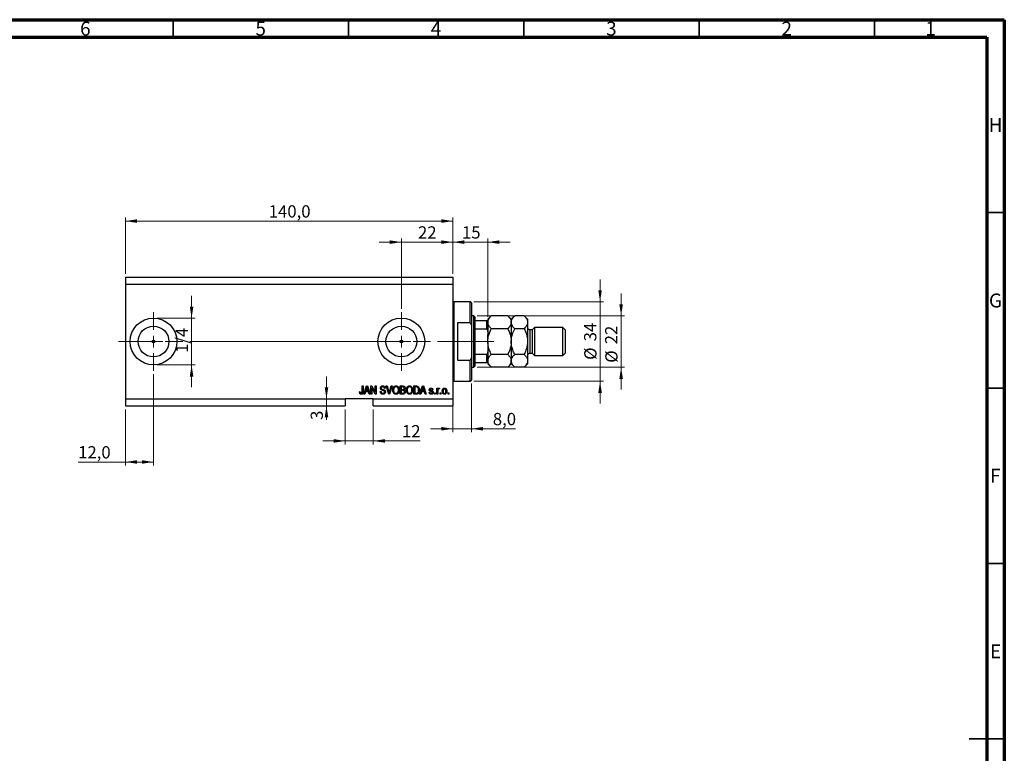
# Model space of a CAD drawing. Units: millimetres. Extents: x 15 to 601, y 5 to 415.
# Drawn here: x 308 to 589, y 206 to 415 of the extents above; entities that cross this region are included whole.
import ezdxf

# ---------------------------------------------------------------- set-up
doc = ezdxf.new("R2010")
doc.units = ezdxf.units.MM
doc.linetypes.add('CENTERX2', pattern=[20.32, 12.7, -2.54, 2.54, -2.54])
doc.styles.add('SLDTEXTSTYLE0', font='TXT', dxfattribs={"width": 0.75})
doc.dimstyles.new('SLDDIMSTYLE4', dxfattribs={"dimtxt": 3.5, "dimasz": 3.302, "dimexe": 0, "dimexo": 0.0625, "dimgap": 0.875, "dimtad": 1, "dimdec": 1, "dimlfac": 1.5, "dimrnd": 1e-09, "dimzin": 12, "dimdsep": 46, "dimtxsty": 'SLDTEXTSTYLE0', "dimsah": 1, "dimcen": 0.09, "dimadec": 0, "dimazin": 3, "dimtfac": 1, "dimtdec": 1, "dimtofl": 0, "dimtmove": 0, "dimatfit": 3, "dimfxl": 1, "dimfrac": 2, "dimtolj": 1, "dimtzin": 12, "dimarcsym": 0})
doc.dimstyles.new('SLDDIMSTYLE5', dxfattribs={"dimtxt": 3.5, "dimasz": 3.302, "dimexe": 0, "dimexo": 0.0625, "dimgap": 0.875, "dimtad": 1, "dimdec": 0, "dimlfac": 1.5, "dimrnd": 1e-09, "dimzin": 12, "dimdsep": 46, "dimtxsty": 'SLDTEXTSTYLE0', "dimsah": 1, "dimcen": 0.09, "dimadec": 0, "dimazin": 3, "dimtfac": 1, "dimtdec": 0, "dimtmove": 0, "dimatfit": 0, "dimfxl": 1, "dimfrac": 2, "dimtolj": 1, "dimtzin": 12, "dimarcsym": 0})
doc.dimstyles.new('SLDDIMSTYLE6', dxfattribs={"dimtxt": 3.5, "dimasz": 3.302, "dimexe": 0, "dimexo": 0.0625, "dimgap": 0.875, "dimtad": 1, "dimdec": 1, "dimlfac": 1.5, "dimrnd": 1e-09, "dimzin": 12, "dimdsep": 46, "dimtxsty": 'SLDTEXTSTYLE0', "dimsah": 1, "dimcen": 0.09, "dimadec": 0, "dimazin": 3, "dimtfac": 1, "dimtdec": 1, "dimtmove": 0, "dimatfit": 0, "dimfxl": 1, "dimfrac": 2, "dimtolj": 1, "dimtzin": 12, "dimarcsym": 0})

# ---------------------------------------------------------------- blocks, each defined once
blk = doc.blocks.new('_D_8')
at = {"color": 7, "linetype": 'Continuous', "lineweight": 0}
for p, q in [((346.4, 313.93), (346.4, 287.93)), ((338.4, 303.93), (338.4, 287.93)), ((338.4, 288.93), (324.9, 288.93)), ((346.4, 288.93), (338.4, 288.93))]:
    blk.add_line(p, q, dxfattribs=at)
at = {"color": 7, "linetype": 'Continuous', "lineweight": 18}
for points in [[(338.4, 288.93), (341.7, 288.43), (341.7, 289.44)], [(346.4, 288.93), (343.1, 289.44), (343.1, 288.43)]]:
    blk.add_solid(points, dxfattribs=at)
at = {"color": 7, "linetype": 'Continuous', "lineweight": 18, "insert": (324.9, 293.45), "char_height": 3.5, "attachment_point": 1, "style": 'SLDTEXTSTYLE0'}
blk.add_mtext('12,0', dxfattribs=at)
blk = doc.blocks.new('_D_9')
at = {"color": 7, "linetype": 'Continuous', "lineweight": 0}
for p, q in [((417.07, 351.6), (410.72, 351.6)), ((417.07, 332.6), (417.07, 352.6)), ((417.07, 351.6), (431.73, 351.6)), ((431.73, 342.6), (431.73, 352.6)), ((431.73, 351.6), (438.08, 351.6))]:
    blk.add_line(p, q, dxfattribs=at)
at = {"color": 7, "linetype": 'Continuous', "lineweight": 18}
for points in [[(417.07, 351.6), (413.76, 352.11), (413.76, 351.09)], [(431.73, 351.6), (435.04, 351.09), (435.04, 352.11)]]:
    blk.add_solid(points, dxfattribs=at)
at = {"color": 7, "linetype": 'Continuous', "lineweight": 18, "insert": (421.81, 356.11), "char_height": 3.5, "attachment_point": 1, "style": 'SLDTEXTSTYLE0'}
blk.add_mtext('22', dxfattribs=at)
blk = doc.blocks.new('_D_10')
at = {"color": 7, "linetype": 'Continuous', "lineweight": 0}
for p, q in [((401.07, 303.93), (401.07, 293.93)), ((409.07, 303.93), (409.07, 293.93)), ((401.07, 294.93), (394.72, 294.93)), ((401.07, 294.93), (409.07, 294.93)), ((409.07, 294.93), (422.42, 294.93))]:
    blk.add_line(p, q, dxfattribs=at)
at = {"color": 7, "linetype": 'Continuous', "lineweight": 18}
for points in [[(401.07, 294.93), (397.76, 295.44), (397.76, 294.43)], [(409.07, 294.93), (412.37, 294.43), (412.37, 295.44)]]:
    blk.add_solid(points, dxfattribs=at)
at = {"color": 7, "linetype": 'Continuous', "lineweight": 18, "insert": (417.25, 299.45), "char_height": 3.5, "attachment_point": 1, "style": 'SLDTEXTSTYLE0'}
blk.add_mtext('12', dxfattribs=at)
blk = doc.blocks.new('_D_11')
at = {"color": 7, "linetype": 'Continuous', "lineweight": 0}
for p, q in [((395.72, 306.93), (395.72, 313.28)), ((395.72, 306.93), (395.72, 304.93)), ((400.07, 304.93), (394.72, 304.93)), ((395.72, 304.93), (395.72, 300.92))]:
    blk.add_line(p, q, dxfattribs=at)
at = {"color": 7, "linetype": 'Continuous', "lineweight": 18}
for points in [[(395.72, 306.93), (396.23, 310.24), (395.21, 310.24)], [(395.72, 304.93), (395.21, 301.63), (396.23, 301.63)]]:
    blk.add_solid(points, dxfattribs=at)
at = {"color": 7, "linetype": 'Continuous', "lineweight": 18, "insert": (391.21, 300.92), "char_height": 3.5, "attachment_point": 1, "rotation": 90, "style": 'SLDTEXTSTYLE0'}
blk.add_mtext('3', dxfattribs=at)
blk = doc.blocks.new('_D_12')
at = {"color": 7, "linetype": 'Continuous', "lineweight": 0}
for p, q in [((357.25, 329.93), (357.25, 336.28)), ((347.4, 329.93), (358.25, 329.93)), ((357.25, 329.93), (357.25, 316.6)), ((347.4, 316.6), (358.25, 316.6)), ((357.25, 316.6), (357.25, 310.25))]:
    blk.add_line(p, q, dxfattribs=at)
at = {"color": 7, "linetype": 'Continuous', "lineweight": 18}
for points in [[(357.25, 329.93), (357.76, 333.24), (356.74, 333.24)], [(357.25, 316.6), (356.74, 313.3), (357.76, 313.3)]]:
    blk.add_solid(points, dxfattribs=at)
at = {"color": 7, "linetype": 'Continuous', "lineweight": 18, "insert": (352.74, 320.02), "char_height": 3.5, "attachment_point": 1, "rotation": 90, "style": 'SLDTEXTSTYLE0'}
blk.add_mtext('1/4', dxfattribs=at)
blk = doc.blocks.new('_D_13')
at = {"color": 7, "linetype": 'Continuous', "lineweight": 0}
for p, q in [((437.07, 311.27), (437.07, 297.41)), ((431.73, 308.27), (431.73, 297.41)), ((431.73, 298.41), (425.38, 298.41)), ((431.73, 298.41), (437.07, 298.41)), ((437.07, 298.41), (449.61, 298.41))]:
    blk.add_line(p, q, dxfattribs=at)
at = {"color": 7, "linetype": 'Continuous', "lineweight": 18}
for points in [[(431.73, 298.41), (428.43, 298.92), (428.43, 297.9)], [(437.07, 298.41), (440.37, 297.9), (440.37, 298.92)]]:
    blk.add_solid(points, dxfattribs=at)
at = {"color": 7, "linetype": 'Continuous', "lineweight": 18, "insert": (443.15, 302.92), "char_height": 3.5, "attachment_point": 1, "style": 'SLDTEXTSTYLE0'}
blk.add_mtext('8,0', dxfattribs=at)
blk = doc.blocks.new('_D_14')
at = {"color": 7, "linetype": 'Continuous', "lineweight": 0}
for p, q in [((431.73, 351.6), (425.38, 351.6)), ((431.73, 342.6), (431.73, 352.6)), ((431.73, 351.6), (441.73, 351.6)), ((441.73, 330.27), (441.73, 352.6)), ((441.73, 351.6), (448.08, 351.6))]:
    blk.add_line(p, q, dxfattribs=at)
at = {"color": 7, "linetype": 'Continuous', "lineweight": 18}
for points in [[(431.73, 351.6), (428.43, 352.11), (428.43, 351.09)], [(441.73, 351.6), (445.04, 351.09), (445.04, 352.11)]]:
    blk.add_solid(points, dxfattribs=at)
at = {"color": 7, "linetype": 'Continuous', "lineweight": 18, "insert": (434.35, 356.11), "char_height": 3.5, "attachment_point": 1, "style": 'SLDTEXTSTYLE0'}
blk.add_mtext('15', dxfattribs=at)
blk = doc.blocks.new('_D_15')
at = {"color": 7, "linetype": 'Continuous', "lineweight": 0}
for p, q in [((473.73, 334.6), (473.73, 340.95)), ((437.73, 334.6), (474.73, 334.6)), ((473.73, 311.93), (473.73, 334.6)), ((437.73, 311.93), (474.73, 311.93)), ((473.73, 311.93), (473.73, 305.58))]:
    blk.add_line(p, q, dxfattribs=at)
at = {"color": 7, "linetype": 'Continuous', "lineweight": 18}
for points in [[(473.73, 334.6), (474.24, 337.9), (473.23, 337.9)], [(473.73, 311.93), (473.23, 308.63), (474.24, 308.63)]]:
    blk.add_solid(points, dxfattribs=at)
at = {"color": 7, "linetype": 'Continuous', "lineweight": 18, "char_height": 3.5, "attachment_point": 1, "rotation": 90, "style": 'SLDTEXTSTYLE0'}
for s, insert in [('34', (469.17, 323.32)), ('%%c', (469.22, 318.04))]:
    blk.add_mtext(s, dxfattribs=dict(at, insert=insert))
blk = doc.blocks.new('_D_16')
at = {"color": 7, "linetype": 'Continuous', "lineweight": 0}
for p, q in [((479.73, 330.6), (479.73, 336.95)), ((438.73, 330.6), (480.73, 330.6)), ((479.73, 330.6), (479.73, 315.93)), ((438.73, 315.93), (480.73, 315.93)), ((479.73, 315.93), (479.73, 309.58))]:
    blk.add_line(p, q, dxfattribs=at)
at = {"color": 7, "linetype": 'Continuous', "lineweight": 18}
for points in [[(479.73, 330.6), (480.24, 333.9), (479.23, 333.9)], [(479.73, 315.93), (479.23, 312.63), (480.24, 312.63)]]:
    blk.add_solid(points, dxfattribs=at)
at = {"color": 7, "linetype": 'Continuous', "lineweight": 18, "char_height": 3.5, "attachment_point": 1, "rotation": 90, "style": 'SLDTEXTSTYLE0'}
for s, insert in [('22', (475.17, 322.48)), ('%%c', (475.22, 317.21))]:
    blk.add_mtext(s, dxfattribs=dict(at, insert=insert))
blk = doc.blocks.new('_D_17')
at = {"color": 7, "linetype": 'Continuous', "lineweight": 0}
for p, q in [((338.4, 342.6), (338.4, 358.6)), ((338.4, 357.6), (431.73, 357.6)), ((431.73, 342.6), (431.73, 358.6))]:
    blk.add_line(p, q, dxfattribs=at)
at = {"color": 7, "linetype": 'Continuous', "lineweight": 18}
for points in [[(338.4, 357.6), (341.7, 357.09), (341.7, 358.11)], [(431.73, 357.6), (428.43, 358.11), (428.43, 357.09)]]:
    blk.add_solid(points, dxfattribs=at)
at = {"color": 7, "linetype": 'Continuous', "lineweight": 18, "insert": (379.25, 362.11), "char_height": 3.5, "attachment_point": 1, "style": 'SLDTEXTSTYLE0'}
blk.add_mtext('140,0', dxfattribs=at)
blk = doc.blocks.new('SW_CENTERMARKSYMBOL_5')
at = {"color": 0, "linetype": 'Continuous', "lineweight": 18}
for p, q in [((0, 3.33), (0, 8.33)), ((-3.33, 0), (-8.33, 0)), ((0, 0), (-1.67, 0)), ((0, 0), (0, 1.67)), ((0, 0), (0, -1.67)), ((0, 0), (1.67, 0)), ((3.33, 0), (8.33, 0)), ((0, -3.33), (0, -8.33))]:
    blk.add_line(p, q, dxfattribs=at)
blk = doc.blocks.new('SW_CENTERMARKSYMBOL_6')
at = {"color": 0, "linetype": 'Continuous', "lineweight": 18}
for p, q in [((0, 3.33), (0, 8.33)), ((-3.33, 0), (-8.33, 0)), ((0, 0), (-1.67, 0)), ((0, 0), (0, 1.67)), ((0, 0), (0, -1.67)), ((0, 0), (1.67, 0)), ((3.33, 0), (8.33, 0)), ((0, -3.33), (0, -8.33))]:
    blk.add_line(p, q, dxfattribs=at)

msp = doc.modelspace()

# ---------------------------------------------------------------- linework, layer by layer
at = {"color": 7, "linetype": 'Continuous', "lineweight": 70}
for p, q in [((15, 415), (589, 415)), ((589, 415), (589, 5)), ((20, 410), (584, 410)), ((584, 410), (584, 10))]:
    msp.add_line(p, q, dxfattribs=at)
at = {"color": 7, "linetype": 'Continuous', "lineweight": 35}
for p, q in [((352, 410), (352, 415)), ((402, 410), (402, 415)), ((452, 410), (452, 415)), ((502, 410), (502, 415)), ((552, 410), (552, 415)), ((584, 360), (589, 360)), ((584, 310), (589, 310)), ((584, 260), (589, 260)), ((589, 210), (579, 210)), ((584, 210), (589, 210))]:
    msp.add_line(p, q, dxfattribs=at)
at = {"color": 7, "linetype": 'Continuous', "lineweight": 25}
for p, q in [((338.4, 341.6), (431.7333, 341.6)), ((338.4, 341.6), (338.4, 339.6)), ((431.7333, 341.6), (431.7333, 339.6)), ((338.4, 339.6), (338.4, 306.9333)), ((338.4, 339.6), (431.7333, 339.6)), ((431.7333, 339.6), (431.7333, 306.9333)), ((436.7333, 334.6), (432.0667, 334.6)), ((437.0667, 334.2667), (436.7333, 334.6)), ((436.7333, 328.6), (436.7333, 334.6)), ((437.0667, 334.2667), (437.0667, 327.8492)), ((433.0667, 328.6), (433.0667, 317.9333)), ((436.7333, 328.6), (433.0667, 328.6)), ((436.7333, 328.6), (437.0667, 327.8492)), ((437.7333, 330.6), (437.0667, 330.6)), ((438.0667, 330.2667), (437.7333, 330.6)), ((437.7333, 315.9333), (437.7333, 330.6)), ((438.0667, 330.2667), (438.0667, 329.2667)), ((438.0667, 329.2667), (438.0667, 326.8722)), ((438.0667, 329.2667), (441.4, 329.2667)), ((441.4, 326.8722), (441.4, 329.2667)), ((442.7131, 330.5798), (441.7333, 329.6)), ((441.7333, 329.6), (441.7333, 329.2667)), ((441.7333, 329.2667), (441.7333, 326.1726)), ((447.4202, 330.5798), (442.7131, 330.5798)), ((448.4, 329.6), (447.4202, 330.5798)), ((449.3798, 330.5798), (448.4, 329.6)), ((448.4, 329.6), (448.4, 328.7515)), ((448.4, 328.7515), (448.4, 323.2667)), ((452.0869, 330.5798), (449.3798, 330.5798)), ((453.0667, 329.6), (452.0869, 330.5798)), ((453.0667, 329.6), (453.0667, 328.7515)), ((453.0667, 328.7515), (453.0667, 323.2667)), ((437.0667, 327.8492), (437.0667, 318.6841)), ((438.0667, 326.8722), (438.0667, 319.6611)), ((438.0667, 326.8722), (441.4, 326.8722)), ((441.7333, 326.1726), (441.7333, 325.2943)), ((447.4202, 326.9232), (442.7131, 326.9232)), ((452.0869, 326.9232), (449.3798, 326.9232)), ((454.4, 326.6), (453.7333, 326.6)), ((455.0667, 327.2667), (454.4, 326.6)), ((454.4, 326.6), (454.4, 319.9333)), ((463.0667, 327.2667), (455.0667, 327.2667)), ((455.0667, 327.2667), (455.0667, 319.2667)), ((463.7333, 326.6), (463.0667, 327.2667)), ((463.0667, 319.2667), (463.0667, 327.2667)), ((463.7333, 326.6), (463.7333, 319.9333)), ((441.7333, 323.2667), (441.7333, 325.2943)), ((441.7333, 323.2667), (441.7333, 321.2391)), ((448.4, 323.2667), (448.4, 317.7818)), ((453.0667, 323.2667), (453.0667, 317.7818)), ((441.7333, 321.2391), (441.7333, 320.3607)), ((441.7333, 320.3607), (441.7333, 317.2667)), ((433.0667, 317.9333), (436.7333, 317.9333)), ((437.0667, 318.6841), (436.7333, 317.9333)), ((436.7333, 311.9333), (436.7333, 317.9333)), ((437.0667, 318.6841), (437.0667, 312.2667)), ((438.0667, 319.6611), (438.0667, 317.2667)), ((438.0667, 319.6611), (441.4, 319.6611)), ((438.0667, 317.2667), (438.0667, 316.2667)), ((438.0667, 317.2667), (441.4, 317.2667)), ((441.4, 317.2667), (441.4, 319.6611)), ((441.7333, 317.2667), (441.7333, 316.9333)), ((447.4202, 319.6101), (442.7131, 319.6101)), ((448.4, 317.7818), (448.4, 316.9333)), ((452.0869, 319.6101), (449.3798, 319.6101)), ((453.0667, 317.7818), (453.0667, 316.9333)), ((453.7333, 319.9333), (454.4, 319.9333)), ((454.4, 319.9333), (455.0667, 319.2667)), ((455.0667, 319.2667), (463.0667, 319.2667)), ((463.0667, 319.2667), (463.7333, 319.9333)), ((437.0667, 315.9333), (437.7333, 315.9333)), ((437.7333, 315.9333), (438.0667, 316.2667)), ((441.7333, 316.9333), (442.7131, 315.9536)), ((447.4202, 315.9536), (442.7131, 315.9536)), ((447.4202, 315.9536), (448.4, 316.9333)), ((448.4, 316.9333), (449.3798, 315.9536)), ((452.0869, 315.9536), (449.3798, 315.9536)), ((452.0869, 315.9536), (453.0667, 316.9333)), ((432.0667, 311.9333), (436.7333, 311.9333)), ((436.7333, 311.9333), (437.0667, 312.2667)), ((405.1273, 308.9636), (405.3697, 308.9939)), ((405.9152, 310.6), (406.1576, 310.6)), ((405.9152, 308.9977), (405.9152, 310.6)), ((406.1576, 310.6), (406.1576, 309.0162)), ((406.4, 308.2667), (407.1453, 310.6)), ((406.856, 308.9636), (406.6524, 308.2667)), ((407.6713, 308.9636), (406.856, 308.9636)), ((407.1552, 309.9153), (406.9355, 309.2364)), ((406.9355, 309.2364), (407.5913, 309.2364)), ((407.1453, 310.6), (407.3815, 310.6)), ((407.3815, 310.6), (408.1273, 308.2667)), ((407.5913, 309.2364), (407.3962, 309.8775)), ((407.8754, 308.2667), (407.6713, 308.9636)), ((408.4, 310.6), (408.658, 310.6)), ((408.4, 308.2667), (408.4, 310.6)), ((409.6254, 308.2667), (408.6424, 310.1241)), ((408.6424, 310.1241), (408.6424, 308.2667)), ((408.658, 310.6), (409.6424, 308.7402)), ((409.6424, 310.6), (409.8848, 310.6)), ((409.6424, 308.7402), (409.6424, 310.6)), ((409.8848, 310.6), (409.8848, 308.2667)), ((411.0364, 309.0242), (411.2788, 309.0545)), ((412.4909, 309.9333), (412.2485, 309.903)), ((412.7565, 310.6), (413.0061, 310.6)), ((413.4545, 308.2667), (412.7565, 310.6)), ((413.0061, 310.6), (413.4729, 308.9073)), ((413.6689, 308.9073), (414.1879, 310.6)), ((414.4398, 310.6), (413.7049, 308.2667)), ((414.1879, 310.6), (414.4398, 310.6)), ((416.7636, 310.6), (417.4871, 310.6)), ((416.7636, 308.2667), (416.7636, 310.6)), ((417.4028, 310.3273), (417.0061, 310.3273)), ((417.0061, 310.3273), (417.0061, 309.6303)), ((417.0061, 309.6303), (417.4341, 309.6303)), ((417.0061, 309.3576), (417.0061, 308.5394)), ((417.453, 309.3576), (417.0061, 309.3576)), ((420.6424, 310.6), (421.3001, 310.6)), ((420.6424, 308.2667), (420.6424, 310.6)), ((420.8848, 310.3273), (420.8848, 308.5394)), ((421.2944, 310.3273), (420.8848, 310.3273)), ((422.3697, 308.2667), (423.115, 310.6)), ((422.8257, 308.9636), (422.6221, 308.2667)), ((423.641, 308.9636), (422.8257, 308.9636)), ((423.1249, 309.9153), (422.9052, 309.2364)), ((422.9052, 309.2364), (423.561, 309.2364)), ((423.115, 310.6), (423.3512, 310.6)), ((423.3512, 310.6), (424.097, 308.2667)), ((423.561, 309.2364), (423.3659, 309.8775)), ((423.8451, 308.2667), (423.641, 308.9636)), ((426.097, 309.5091), (425.8545, 309.4788)), ((427.1879, 309.9636), (427.4303, 309.9636)), ((427.1879, 308.2667), (427.1879, 309.9636)), ((427.4303, 309.9636), (427.4303, 309.6928)), ((427.4303, 309.1464), (427.4303, 308.2667)), ((427.9455, 309.903), (427.8545, 309.6606)), ((338.4, 306.9333), (401.0667, 306.9333)), ((338.4, 306.9333), (338.4, 304.9333)), ((409.0667, 306.9333), (401.0667, 306.9333)), ((401.0667, 306.9333), (401.0667, 304.9333)), ((406.6524, 308.2667), (406.4, 308.2667)), ((408.1273, 308.2667), (407.8754, 308.2667)), ((408.6424, 308.2667), (408.4, 308.2667)), ((409.0667, 306.9333), (431.7333, 306.9333)), ((409.0667, 304.9333), (409.0667, 306.9333)), ((409.8848, 308.2667), (409.6254, 308.2667)), ((413.7049, 308.2667), (413.4545, 308.2667)), ((417.4819, 308.2667), (416.7636, 308.2667)), ((417.0061, 308.5394), (417.4871, 308.5394)), ((421.3304, 308.2667), (420.6424, 308.2667)), ((420.8848, 308.5394), (421.301, 308.5394)), ((422.6221, 308.2667), (422.3697, 308.2667)), ((424.097, 308.2667), (423.8451, 308.2667)), ((424.9758, 308.7818), (425.2182, 308.8121)), ((426.4909, 308.6), (426.7333, 308.6)), ((426.4909, 308.2667), (426.4909, 308.6)), ((426.7333, 308.2667), (426.4909, 308.2667)), ((426.7333, 308.6), (426.7333, 308.2667)), ((427.4303, 308.2667), (427.1879, 308.2667)), ((428.1273, 308.6), (428.3697, 308.6)), ((428.1273, 308.2667), (428.1273, 308.6)), ((428.3697, 308.2667), (428.1273, 308.2667)), ((428.3697, 308.6), (428.3697, 308.2667)), ((430.3697, 308.6), (430.6121, 308.6)), ((430.3697, 308.2667), (430.3697, 308.6)), ((430.6121, 308.2667), (430.3697, 308.2667)), ((430.6121, 308.6), (430.6121, 308.2667)), ((431.7333, 306.9333), (431.7333, 304.9333)), ((338.4, 304.9333), (401.0667, 304.9333)), ((409.0667, 304.9333), (431.7333, 304.9333))]:
    msp.add_line(p, q, dxfattribs=at)
at = {"color": 8, "linetype": 'Continuous', "lineweight": 25}
for p, q in [((432.0667, 334.6), (432.0667, 323.2667)), ((453.7333, 326.6), (453.7333, 319.9333)), ((432.0667, 323.2667), (432.0667, 311.9333))]:
    msp.add_line(p, q, dxfattribs=at)
at = {"color": 7, "linetype": 'CENTERX2', "lineweight": 18}
for p, q in [((336.4, 323.2667), (418.4, 323.2667)), ((366.4, 323.2667), (439.7333, 323.2667)), ((381.0138, 323.2667), (381.0138, 323.2922)), ((436.0667, 323.2667), (443.4, 323.2667))]:
    msp.add_line(p, q, dxfattribs=at)
at = {"color": 7, "linetype": 'Continuous', "lineweight": 18}
msp.add_line((381.0138, 323.2667), (373.1195, 323.2667), dxfattribs=at)
at = {"color": 7, "linetype": 'Continuous', "lineweight": 25}
for centre, radius in [((346.4, 323.2667), 6.6667), ((417.0667, 323.2667), 6.6667), ((346.4, 323.2667), 4.3867), ((417.0667, 323.2667), 4.3867), ((346.4, 323.2667), 0.4167), ((417.0667, 323.2667), 0.4167)]:
    msp.add_circle(centre, radius, dxfattribs=at)
for centre, radius, start, end in [((432.0667, 334.9333), 0.3333, 180, 270), ((453.7333, 327.2667), 0.6667, 180, 270), ((453.7333, 319.2667), 0.6667, 90, 180), ((432.0667, 311.6), 0.3333, 90, 180)]:
    msp.add_arc(centre, radius, start, end, dxfattribs=at)
for points, knots in [([(441.4, 329.2667), (441.4205, 329.2667), (441.4659, 329.2667), (441.5383, 329.2667), (441.6228, 329.2667), (441.715, 329.2667), (441.7261, 329.2667), (441.7333, 329.2667)], [0, 0, 0, 0, 0.07318488, 0.16205051, 0.29596737, 0.53650763, 1, 1, 1, 1]), ([(441.7333, 328.7515), (441.7473, 328.9105), (441.7755, 329.2318), (441.9939, 329.6994), (442.3057, 330.1515), (442.5769, 330.4366), (442.7131, 330.5798)], [0, 0, 0, 0, 0.24957627, 0.50436073, 0.75104521, 1, 1, 1, 1]), ([(442.7131, 326.9232), (442.5947, 327.047), (442.3571, 327.2953), (442.0679, 327.6867), (441.851, 328.0959), (441.7463, 328.4549), (441.7367, 328.6749), (441.7333, 328.7515)], [0, 0, 0, 0, 0.21551689, 0.43222603, 0.65445729, 0.87968778, 1, 1, 1, 1]), ([(447.4202, 330.5798), (447.6506, 330.3293), (447.9995, 329.95), (448.2815, 329.4068), (448.3871, 329.0481), (448.3967, 328.8281), (448.4, 328.7515)], [0, 0, 0, 0, 0.43204342, 0.65434615, 0.87964908, 1, 1, 1, 1]), ([(448.4, 328.7515), (448.386, 328.5925), (448.3578, 328.2712), (448.1395, 327.8036), (447.8277, 327.3514), (447.5565, 327.0664), (447.4202, 326.9232)], [0, 0, 0, 0, 0.24957627, 0.50436073, 0.75104521, 1, 1, 1, 1]), ([(448.4, 328.7515), (448.414, 328.9105), (448.4422, 329.2318), (448.6605, 329.6994), (448.9723, 330.1515), (449.2435, 330.4366), (449.3798, 330.5798)], [0, 0, 0, 0, 0.24957627, 0.50436073, 0.75104521, 1, 1, 1, 1]), ([(449.3798, 326.9232), (449.1494, 327.1737), (448.8005, 327.553), (448.5185, 328.0961), (448.4129, 328.4549), (448.4033, 328.6749), (448.4, 328.7515)], [0, 0, 0, 0, 0.43204342, 0.65434615, 0.87964908, 1, 1, 1, 1]), ([(452.0869, 330.5798), (452.3173, 330.3293), (452.6662, 329.95), (452.9482, 329.4068), (453.0538, 329.0481), (453.0633, 328.8281), (453.0667, 328.7515)], [0, 0, 0, 0, 0.43204342, 0.65434615, 0.87964908, 1, 1, 1, 1]), ([(453.0667, 328.7515), (453.0527, 328.5925), (453.0245, 328.2712), (452.8061, 327.8036), (452.4943, 327.3514), (452.2231, 327.0664), (452.0869, 326.9232)], [0, 0, 0, 0, 0.249576271, 0.504360727, 0.751045211, 1, 1, 1, 1]), ([(441.7333, 326.1726), (441.7236, 326.3333), (441.7116, 326.5322), (441.6048, 326.7417), (441.5407, 326.8175), (441.4688, 326.8639), (441.4229, 326.8695), (441.4, 326.8722)], [0, 0, 0, 0, 0.56622942, 0.70078559, 0.83617122, 0.91836459, 1, 1, 1, 1]), ([(441.7333, 323.2667), (441.7433, 323.5357), (441.7634, 324.0777), (441.9396, 324.9683), (442.2436, 325.9283), (442.5559, 326.5901), (442.7131, 326.9232)], [0, 0, 0, 0, 0.21117775, 0.42558265, 0.71084675, 1, 1, 1, 1]), ([(447.4202, 326.9232), (447.4511, 326.8607), (447.6718, 326.4139), (448.0311, 325.5492), (448.3471, 324.379), (448.3839, 323.6042), (448.4, 323.2667)], [0, 0, 0, 0, 0.054791796, 0.391635931, 0.734960119, 1, 1, 1, 1]), ([(448.4, 323.2667), (448.4162, 323.6044), (448.4491, 324.2876), (448.7486, 325.5326), (449.1357, 326.3855), (449.3798, 326.9232)], [0, 0, 0, 0, 0.26530367, 0.53679531, 1, 1, 1, 1]), ([(452.0869, 326.9232), (452.1927, 326.703), (452.4806, 326.1036), (452.8482, 325.0689), (453.0466, 324.0521), (453.0621, 323.4441), (453.0667, 323.2667)], [0, 0, 0, 0, 0.19194648, 0.52234186, 0.86059282, 1, 1, 1, 1]), ([(442.7131, 319.6101), (442.6822, 319.6726), (442.4615, 320.1194), (442.1023, 320.9841), (441.7863, 322.1543), (441.7494, 322.9291), (441.7333, 323.2667)], [0, 0, 0, 0, 0.0547918, 0.39163593, 0.73496012, 1, 1, 1, 1]), ([(448.4, 323.2667), (448.39, 322.9977), (448.3699, 322.4556), (448.1938, 321.5651), (447.8898, 320.6051), (447.5774, 319.9433), (447.4202, 319.6101)], [0, 0, 0, 0, 0.21117775, 0.42558265, 0.71084675, 1, 1, 1, 1]), ([(449.3798, 319.6101), (449.274, 319.8304), (448.9861, 320.4297), (448.6185, 321.4645), (448.4201, 322.4813), (448.4045, 323.0892), (448.4, 323.2667)], [0, 0, 0, 0, 0.19194648, 0.52234186, 0.86059282, 1, 1, 1, 1]), ([(453.0667, 323.2667), (453.0504, 322.929), (453.0176, 322.2457), (452.7181, 321.0007), (452.331, 320.1478), (452.0869, 319.6101)], [0, 0, 0, 0, 0.265303671, 0.53679531, 1, 1, 1, 1]), ([(441.4, 319.6611), (441.4205, 319.6633), (441.4659, 319.6683), (441.5383, 319.7132), (441.6228, 319.8128), (441.715, 320.0329), (441.7261, 320.2306), (441.7333, 320.3607)], [0, 0, 0, 0, 0.07318488, 0.16205051, 0.29596737, 0.53650763, 1, 1, 1, 1]), ([(441.7333, 317.2667), (441.7236, 317.2667), (441.7116, 317.2667), (441.6048, 317.2667), (441.5407, 317.2667), (441.4688, 317.2667), (441.4229, 317.2667), (441.4, 317.2667)], [0, 0, 0, 0, 0.56622942, 0.70078559, 0.83617122, 0.91836459, 1, 1, 1, 1]), ([(441.7333, 317.7818), (441.7473, 317.9408), (441.7755, 318.2621), (441.9939, 318.7297), (442.3057, 319.1819), (442.5769, 319.4669), (442.7131, 319.6101)], [0, 0, 0, 0, 0.24957627, 0.50436073, 0.75104521, 1, 1, 1, 1]), ([(442.7131, 315.9536), (442.4828, 316.204), (442.1332, 316.5842), (441.851, 317.1275), (441.7602, 317.4482), (441.7358, 317.6669), (441.7341, 317.7435), (441.7333, 317.7818)], [0, 0, 0, 0, 0.43204024, 0.6559111, 0.87963034, 0.93977604, 1, 1, 1, 1]), ([(447.4202, 319.6101), (447.6506, 319.3597), (447.9995, 318.9804), (448.2815, 318.4372), (448.3871, 318.0784), (448.3967, 317.8584), (448.4, 317.7818)], [0, 0, 0, 0, 0.43204342, 0.65434615, 0.87964908, 1, 1, 1, 1]), ([(448.4, 317.7818), (448.386, 317.6229), (448.3578, 317.3016), (448.1395, 316.834), (447.8277, 316.3818), (447.5565, 316.0967), (447.4202, 315.9536)], [0, 0, 0, 0, 0.24957627, 0.50436073, 0.75104521, 1, 1, 1, 1]), ([(448.4, 317.7818), (448.414, 317.9408), (448.4422, 318.2621), (448.6605, 318.7297), (448.9723, 319.1819), (449.2435, 319.4669), (449.3798, 319.6101)], [0, 0, 0, 0, 0.24957627, 0.50436073, 0.75104521, 1, 1, 1, 1]), ([(449.3798, 315.9536), (449.1494, 316.204), (448.8005, 316.5833), (448.5185, 317.1265), (448.4129, 317.4853), (448.4033, 317.7052), (448.4, 317.7818)], [0, 0, 0, 0, 0.43204342, 0.65434615, 0.87964908, 1, 1, 1, 1]), ([(452.0869, 319.6101), (452.3173, 319.3597), (452.6662, 318.9804), (452.9482, 318.4372), (453.0538, 318.0784), (453.0633, 317.8584), (453.0667, 317.7818)], [0, 0, 0, 0, 0.43204342, 0.65434615, 0.87964908, 1, 1, 1, 1]), ([(453.0667, 317.7818), (453.0527, 317.6229), (453.0245, 317.3016), (452.8061, 316.834), (452.4943, 316.3818), (452.2231, 316.0967), (452.0869, 315.9536)], [0, 0, 0, 0, 0.24957627, 0.50436073, 0.75104521, 1, 1, 1, 1]), ([(405.266, 308.4011), (405.2177, 308.5007), (405.1312, 308.679), (405.1285, 308.8764), (405.1273, 308.9636)], [0, 0, 0, 0, 0.558133089, 1, 1, 1, 1]), ([(405.3697, 308.9939), (405.3747, 308.8894), (405.381, 308.7586), (405.4418, 308.6139), (405.494, 308.5548), (405.5635, 308.5155), (405.6155, 308.5112), (405.6415, 308.5091)], [0, 0, 0, 0, 0.500163345, 0.625330034, 0.750329789, 0.875079826, 1, 1, 1, 1]), ([(406.1576, 309.0162), (406.155, 308.927), (406.1499, 308.749), (406.0986, 308.5266), (405.9986, 308.3769), (405.8568, 308.2619), (405.7209, 308.2466), (405.6306, 308.2364)], [0, 0, 0, 0, 0.25097441, 0.50118852, 0.6264118, 0.75156548, 1, 1, 1, 1]), ([(405.8834, 308.6852), (405.8947, 308.743), (405.9147, 308.8463), (405.915, 308.9514), (405.9152, 308.9977)], [0, 0, 0, 0, 0.55967148, 1, 1, 1, 1]), ([(407.2636, 310.3571), (407.2475, 310.2736), (407.2186, 310.1246), (407.1746, 309.9793), (407.1552, 309.9153)], [0, 0, 0, 0, 0.559989447, 1, 1, 1, 1]), ([(407.3962, 309.8775), (407.3693, 309.9664), (407.3214, 310.1253), (407.2813, 310.2863), (407.2636, 310.3571)], [0, 0, 0, 0, 0.560012154, 1, 1, 1, 1]), ([(411.8167, 308.2364), (411.6993, 308.2464), (411.465, 308.2664), (411.1965, 308.477), (411.0594, 308.7495), (411.044, 308.9326), (411.0364, 309.0242)], [0, 0, 0, 0, 0.28006277, 0.55892679, 0.77917552, 1, 1, 1, 1]), ([(411.097, 309.9911), (411.107, 310.0896), (411.1272, 310.2863), (411.3123, 310.5051), (411.5427, 310.6166), (411.6969, 310.6257), (411.7741, 310.6303)], [0, 0, 0, 0, 0.27969664, 0.558853605, 0.779130196, 1, 1, 1, 1]), ([(411.7262, 309.35), (411.6378, 309.3749), (411.4616, 309.4245), (411.2406, 309.5652), (411.1147, 309.7742), (411.1029, 309.9188), (411.097, 309.9911)], [0, 0, 0, 0, 0.28114224, 0.56005608, 0.77986186, 1, 1, 1, 1]), ([(411.2788, 309.0545), (411.2894, 308.9729), (411.3105, 308.8103), (411.4556, 308.6228), (411.6452, 308.5241), (411.7734, 308.5141), (411.8375, 308.5091)], [0, 0, 0, 0, 0.28074313, 0.55914293, 0.77940956, 1, 1, 1, 1]), ([(411.7821, 310.3576), (411.7209, 310.3544), (411.5988, 310.348), (411.444, 310.2638), (411.3525, 310.1297), (411.3438, 310.0336), (411.3394, 309.9854)], [0, 0, 0, 0, 0.280928814, 0.559976625, 0.779752418, 1, 1, 1, 1]), ([(411.3394, 309.9854), (411.3415, 309.937), (411.3454, 309.8506), (411.3942, 309.7798), (411.4156, 309.7487)], [0, 0, 0, 0, 0.560373586, 1, 1, 1, 1]), ([(411.4156, 309.7487), (411.4802, 309.7089), (411.5958, 309.6375), (411.7279, 309.6069), (411.7864, 309.5934)], [0, 0, 0, 0, 0.55786597, 1, 1, 1, 1]), ([(412.3091, 308.9087), (412.3071, 308.9421), (412.303, 309.0089), (412.262, 309.1023), (412.1941, 309.1776), (412.0197, 309.2787), (411.8567, 309.3183), (411.7262, 309.35)], [0, 0, 0, 0, 0.1249721, 0.24981518, 0.37459751, 0.49957172, 1, 1, 1, 1]), ([(411.7741, 310.6303), (411.8796, 310.6216), (412.0901, 310.6042), (412.3382, 310.424), (412.4676, 310.1806), (412.4831, 310.0158), (412.4909, 309.9333)], [0, 0, 0, 0, 0.28015527, 0.55906382, 0.77928471, 1, 1, 1, 1]), ([(412.2485, 309.903), (412.2396, 309.9713), (412.2218, 310.1074), (412.1073, 310.2715), (411.9437, 310.3488), (411.836, 310.3546), (411.7821, 310.3576)], [0, 0, 0, 0, 0.2807568, 0.55929983, 0.7792108, 1, 1, 1, 1]), ([(411.7864, 309.5934), (411.8633, 309.5752), (412.0007, 309.5427), (412.1333, 309.4944), (412.1917, 309.4731)], [0, 0, 0, 0, 0.56013005, 1, 1, 1, 1]), ([(412.5515, 308.9158), (412.5386, 308.8106), (412.5129, 308.6003), (412.3149, 308.3649), (412.0649, 308.2501), (411.8995, 308.2409), (411.8167, 308.2364)], [0, 0, 0, 0, 0.27954574, 0.558773002, 0.779038877, 1, 1, 1, 1]), ([(411.8375, 308.5091), (411.9029, 308.5129), (412.0332, 308.5204), (412.1966, 308.6126), (412.2956, 308.7545), (412.3046, 308.8573), (412.3091, 308.9087)], [0, 0, 0, 0, 0.28085037, 0.55995872, 0.77976742, 1, 1, 1, 1]), ([(412.1917, 309.4731), (412.25, 309.4421), (412.3665, 309.3801), (412.5206, 309.1911), (412.5398, 309.0201), (412.5515, 308.9158)], [0, 0, 0, 0, 0.2809661, 0.5614008, 1, 1, 1, 1]), ([(413.4729, 308.9073), (413.4912, 308.8388), (413.5239, 308.7165), (413.5536, 308.5935), (413.5667, 308.5394)], [0, 0, 0, 0, 0.55999999, 1, 1, 1, 1]), ([(413.5667, 308.5394), (413.5845, 308.6084), (413.6165, 308.7316), (413.6529, 308.8536), (413.6689, 308.9073)], [0, 0, 0, 0, 0.55998953, 1, 1, 1, 1]), ([(414.6121, 309.4026), (414.6197, 309.5642), (414.6347, 309.8865), (414.8303, 310.3021), (415.1566, 310.5836), (415.4108, 310.6148), (415.5378, 310.6303)], [0, 0, 0, 0, 0.281102222, 0.560666828, 0.780475527, 1, 1, 1, 1]), ([(414.8484, 308.6024), (414.7704, 308.7421), (414.6308, 308.9922), (414.6179, 309.277), (414.6121, 309.4026)], [0, 0, 0, 0, 0.55910248, 1, 1, 1, 1]), ([(415.5397, 310.3576), (415.4284, 310.3418), (415.2058, 310.3102), (414.9672, 310.0508), (414.8664, 309.7309), (414.8585, 309.5096), (414.8545, 309.3988)], [0, 0, 0, 0, 0.24883752, 0.4980746, 0.74860378, 1, 1, 1, 1]), ([(414.8545, 309.3988), (414.8606, 309.2813), (414.8725, 309.0469), (415.0208, 308.748), (415.2577, 308.5443), (415.4423, 308.5208), (415.5345, 308.5091)], [0, 0, 0, 0, 0.28098608, 0.56049835, 0.78047744, 1, 1, 1, 1]), ([(415.5345, 308.5091), (415.6153, 308.5174), (415.7771, 308.5341), (415.98, 308.6798), (416.1312, 308.8892), (416.2076, 309.1535), (416.2147, 309.3432), (416.2182, 309.4381)], [0, 0, 0, 0, 0.18625101, 0.37257584, 0.55918772, 0.77937867, 1, 1, 1, 1]), ([(415.5378, 310.6303), (415.6433, 310.6192), (415.8543, 310.597), (416.1254, 310.4149), (416.3237, 310.1422), (416.4437, 309.8036), (416.455, 309.5553), (416.4606, 309.431)], [0, 0, 0, 0, 0.18633186, 0.3727323, 0.55935055, 0.77947506, 1, 1, 1, 1]), ([(416.1169, 309.9655), (416.084, 310.0262), (416.0182, 310.1474), (415.8243, 310.3109), (415.6474, 310.3399), (415.5397, 310.3576)], [0, 0, 0, 0, 0.28107138, 0.56211239, 1, 1, 1, 1]), ([(416.2182, 309.4381), (416.2141, 309.5396), (416.2068, 309.7208), (416.1443, 309.8907), (416.1169, 309.9655)], [0, 0, 0, 0, 0.55994383, 1, 1, 1, 1]), ([(416.4606, 309.431), (416.4529, 309.2633), (416.4391, 308.9639), (416.2889, 308.7062), (416.2229, 308.5929)], [0, 0, 0, 0, 0.56028483, 1, 1, 1, 1]), ([(417.8848, 309.975), (417.8823, 310.0183), (417.8773, 310.1049), (417.8177, 310.225), (417.6577, 310.337), (417.5081, 310.3313), (417.4028, 310.3273)], [0, 0, 0, 0, 0.1872168, 0.37385775, 0.55969177, 1, 1, 1, 1]), ([(417.4341, 309.6303), (417.4791, 309.6303), (417.5594, 309.6304), (417.6381, 309.6458), (417.6727, 309.6526)], [0, 0, 0, 0, 0.56032584, 1, 1, 1, 1]), ([(417.9455, 308.9499), (417.9393, 309.0191), (417.927, 309.1569), (417.7892, 309.3115), (417.6145, 309.3541), (417.5069, 309.3564), (417.453, 309.3576)], [0, 0, 0, 0, 0.28001866, 0.55815715, 0.77845978, 1, 1, 1, 1]), ([(418.1879, 308.9518), (418.1787, 308.8469), (418.1602, 308.6375), (417.9859, 308.3812), (417.7292, 308.2749), (417.5645, 308.2694), (417.4819, 308.2667)], [0, 0, 0, 0, 0.280357064, 0.559274912, 0.778912264, 1, 1, 1, 1]), ([(417.4871, 310.6), (417.58, 310.5968), (417.7649, 310.5904), (417.9859, 310.4386), (418.1069, 310.2299), (418.1205, 310.0856), (418.1273, 310.0134)], [0, 0, 0, 0, 0.280800552, 0.55896774, 0.779464784, 1, 1, 1, 1]), ([(417.6727, 309.6526), (417.7088, 309.6677), (417.7809, 309.6981), (417.8728, 309.8114), (417.8803, 309.9129), (417.8848, 309.975)], [0, 0, 0, 0, 0.28064618, 0.56056091, 1, 1, 1, 1]), ([(417.722, 308.5688), (417.7616, 308.5889), (417.8407, 308.6293), (417.931, 308.7663), (417.94, 308.8803), (417.9455, 308.9499)], [0, 0, 0, 0, 0.28016817, 0.56019133, 1, 1, 1, 1]), ([(418.1273, 310.0134), (418.1133, 309.9023), (418.0884, 309.7037), (417.9346, 309.5792), (417.8669, 309.5242)], [0, 0, 0, 0, 0.55924132, 1, 1, 1, 1]), ([(417.8669, 309.5242), (417.924, 309.4921), (418.0384, 309.4278), (418.1656, 309.2223), (418.1794, 309.0544), (418.1879, 308.9518)], [0, 0, 0, 0, 0.27986685, 0.56023772, 1, 1, 1, 1]), ([(418.4909, 309.4026), (418.4985, 309.5642), (418.5135, 309.8865), (418.7091, 310.3021), (419.0354, 310.5836), (419.2896, 310.6148), (419.4166, 310.6303)], [0, 0, 0, 0, 0.28110222, 0.56066683, 0.78047553, 1, 1, 1, 1]), ([(418.7272, 308.6024), (418.6492, 308.7421), (418.5096, 308.9922), (418.4966, 309.277), (418.4909, 309.4026)], [0, 0, 0, 0, 0.55910248, 1, 1, 1, 1]), ([(419.4185, 310.3576), (419.3072, 310.3418), (419.0846, 310.3102), (418.846, 310.0508), (418.7451, 309.7309), (418.7373, 309.5096), (418.7333, 309.3988)], [0, 0, 0, 0, 0.24883752, 0.4980746, 0.74860378, 1, 1, 1, 1]), ([(418.7333, 309.3988), (418.7393, 309.2813), (418.7513, 309.0469), (418.8996, 308.748), (419.1364, 308.5443), (419.3211, 308.5208), (419.4133, 308.5091)], [0, 0, 0, 0, 0.28098608, 0.56049835, 0.78047744, 1, 1, 1, 1]), ([(419.4133, 308.5091), (419.4941, 308.5174), (419.6559, 308.5341), (419.8588, 308.6798), (420.01, 308.8892), (420.0864, 309.1535), (420.0934, 309.3432), (420.097, 309.4381)], [0, 0, 0, 0, 0.186251011, 0.372575842, 0.559187724, 0.779378669, 1, 1, 1, 1]), ([(419.4166, 310.6303), (419.5221, 310.6192), (419.733, 310.597), (420.0042, 310.4149), (420.2025, 310.1422), (420.3224, 309.8036), (420.3337, 309.5553), (420.3394, 309.431)], [0, 0, 0, 0, 0.18633186, 0.3727323, 0.55935055, 0.77947506, 1, 1, 1, 1]), ([(419.9956, 309.9655), (419.9628, 310.0262), (419.897, 310.1474), (419.703, 310.3109), (419.5262, 310.3399), (419.4185, 310.3576)], [0, 0, 0, 0, 0.28107138, 0.56211239, 1, 1, 1, 1]), ([(420.097, 309.4381), (420.0929, 309.5396), (420.0856, 309.7208), (420.0231, 309.8907), (419.9956, 309.9655)], [0, 0, 0, 0, 0.55994383, 1, 1, 1, 1]), ([(420.3394, 309.431), (420.3317, 309.2633), (420.3179, 308.9639), (420.1677, 308.7062), (420.1017, 308.5929)], [0, 0, 0, 0, 0.56028483, 1, 1, 1, 1]), ([(421.6244, 310.2809), (421.5639, 310.2973), (421.4558, 310.3267), (421.3438, 310.3271), (421.2944, 310.3273)], [0, 0, 0, 0, 0.5590458, 1, 1, 1, 1]), ([(421.3001, 310.6), (421.3704, 310.5995), (421.4958, 310.5987), (421.6177, 310.5697), (421.6713, 310.5569)], [0, 0, 0, 0, 0.56030935, 1, 1, 1, 1]), ([(421.301, 308.5394), (421.3689, 308.5417), (421.5043, 308.5463), (421.6893, 308.6068), (421.8162, 308.7335), (421.8607, 308.8307), (421.883, 308.8794)], [0, 0, 0, 0, 0.28074745, 0.55999954, 0.77970854, 1, 1, 1, 1]), ([(422.2182, 309.4461), (422.2123, 309.3059), (422.2005, 309.0259), (422.0806, 308.6899), (421.9187, 308.4599), (421.6863, 308.2914), (421.4727, 308.2766), (421.3304, 308.2667)], [0, 0, 0, 0, 0.25068075, 0.50075059, 0.62598392, 0.75088334, 1, 1, 1, 1]), ([(421.9758, 309.4494), (421.9734, 309.5384), (421.9687, 309.7162), (421.9103, 309.9575), (421.8004, 310.1645), (421.683, 310.2421), (421.6244, 310.2809)], [0, 0, 0, 0, 0.28078021, 0.56105352, 0.78118776, 1, 1, 1, 1]), ([(421.6713, 310.5569), (421.779, 310.4949), (421.9952, 310.3704), (422.1863, 309.9537), (422.2061, 309.6387), (422.2182, 309.4461)], [0, 0, 0, 0, 0.27819542, 0.55877898, 1, 1, 1, 1]), ([(421.883, 308.8794), (421.9141, 308.9836), (421.9696, 309.1699), (421.9739, 309.364), (421.9758, 309.4494)], [0, 0, 0, 0, 0.55956541, 1, 1, 1, 1]), ([(423.2333, 310.3571), (423.2172, 310.2736), (423.1883, 310.1246), (423.1443, 309.9793), (423.1249, 309.9153)], [0, 0, 0, 0, 0.55998945, 1, 1, 1, 1]), ([(423.3659, 309.8775), (423.339, 309.9664), (423.2911, 310.1253), (423.251, 310.2863), (423.2333, 310.3571)], [0, 0, 0, 0, 0.560012154, 1, 1, 1, 1]), ([(425.0061, 309.51), (425.0144, 309.5867), (425.0309, 309.7399), (425.1812, 309.9066), (425.364, 309.9843), (425.4839, 309.9907), (425.5439, 309.9939)], [0, 0, 0, 0, 0.27953241, 0.55852687, 0.77897927, 1, 1, 1, 1]), ([(425.6008, 308.9897), (425.5241, 309.0135), (425.3711, 309.061), (425.1609, 309.1487), (425.0264, 309.3197), (425.0128, 309.4466), (425.0061, 309.51)], [0, 0, 0, 0, 0.2812658, 0.56123034, 0.78045136, 1, 1, 1, 1]), ([(425.5525, 309.7515), (425.4825, 309.748), (425.3775, 309.7427), (425.265, 309.6479), (425.254, 309.5787), (425.2485, 309.5441)], [0, 0, 0, 0, 0.500337289, 0.750561809, 1, 1, 1, 1]), ([(425.2485, 309.5441), (425.253, 309.5122), (425.2611, 309.4549), (425.3056, 309.4189), (425.3252, 309.403)], [0, 0, 0, 0, 0.55854718, 1, 1, 1, 1]), ([(425.3252, 309.403), (425.3749, 309.3821), (425.4637, 309.3446), (425.5562, 309.3178), (425.597, 309.306)], [0, 0, 0, 0, 0.55955162, 1, 1, 1, 1]), ([(425.5439, 309.9939), (425.6206, 309.988), (425.7735, 309.976), (425.966, 309.8626), (426.067, 309.6874), (426.0869, 309.5687), (426.097, 309.5091)], [0, 0, 0, 0, 0.28033567, 0.55953905, 0.77911247, 1, 1, 1, 1]), ([(425.8545, 309.4788), (425.8471, 309.5209), (425.8324, 309.6049), (425.7554, 309.7023), (425.6527, 309.7464), (425.5859, 309.7498), (425.5525, 309.7515)], [0, 0, 0, 0, 0.280436756, 0.559146846, 0.779313446, 1, 1, 1, 1]), ([(425.597, 309.306), (425.6701, 309.2837), (425.8155, 309.2395), (426.0186, 309.1484), (426.1156, 308.9646), (426.1234, 308.8441), (426.1273, 308.7837)], [0, 0, 0, 0, 0.2814474, 0.56018295, 0.77959932, 1, 1, 1, 1]), ([(425.8295, 308.8959), (425.7886, 308.9177), (425.7154, 308.9566), (425.6359, 308.9795), (425.6008, 308.9897)], [0, 0, 0, 0, 0.5587486, 1, 1, 1, 1]), ([(425.8848, 308.742), (425.8831, 308.7741), (425.8799, 308.8313), (425.8449, 308.8762), (425.8295, 308.8959)], [0, 0, 0, 0, 0.5601359, 1, 1, 1, 1]), ([(427.4303, 309.6928), (427.4624, 309.7693), (427.507, 309.8757), (427.619, 309.9802), (427.6842, 309.9894), (427.7168, 309.9939)], [0, 0, 0, 0, 0.56097638, 0.78080339, 1, 1, 1, 1]), ([(427.4734, 309.493), (427.4594, 309.429), (427.4344, 309.3147), (427.4316, 309.1978), (427.4303, 309.1464)], [0, 0, 0, 0, 0.55988471, 1, 1, 1, 1]), ([(427.6902, 309.6909), (427.6608, 309.6866), (427.602, 309.6781), (427.5167, 309.6083), (427.4898, 309.5367), (427.4734, 309.493)], [0, 0, 0, 0, 0.27988883, 0.56035138, 1, 1, 1, 1]), ([(427.8545, 309.6606), (427.8245, 309.6701), (427.771, 309.6871), (427.7149, 309.6898), (427.6902, 309.6909)], [0, 0, 0, 0, 0.55997965, 1, 1, 1, 1]), ([(427.7168, 309.9939), (427.7636, 309.987), (427.8473, 309.9747), (427.9154, 309.925), (427.9455, 309.903)], [0, 0, 0, 0, 0.55881592, 1, 1, 1, 1]), ([(428.7333, 309.1152), (428.7382, 309.2303), (428.7478, 309.46), (428.8787, 309.7609), (429.1128, 309.9617), (429.2942, 309.9832), (429.3848, 309.9939)], [0, 0, 0, 0, 0.28119141, 0.56069897, 0.78043864, 1, 1, 1, 1]), ([(429.3848, 308.2364), (429.308, 308.244), (429.1544, 308.2593), (428.9607, 308.3953), (428.7614, 308.6686), (428.7449, 308.9311), (428.7333, 309.1152)], [0, 0, 0, 0, 0.18681569, 0.37365576, 0.56074715, 1, 1, 1, 1]), ([(429.3787, 309.7515), (429.3437, 309.7483), (429.2737, 309.742), (429.1497, 309.6724), (428.9937, 309.4726), (428.9829, 309.2587), (428.9758, 309.1161)], [0, 0, 0, 0, 0.12539222, 0.25079872, 0.50065894, 1, 1, 1, 1]), ([(428.9758, 309.1161), (428.9827, 308.9711), (428.9932, 308.7536), (429.1566, 308.5538), (429.2844, 308.4875), (429.3555, 308.4817), (429.391, 308.4788)], [0, 0, 0, 0, 0.499357868, 0.749004003, 0.874469374, 1, 1, 1, 1]), ([(429.7939, 309.1161), (429.7867, 309.2607), (429.7759, 309.4777), (429.6126, 309.6769), (429.4851, 309.7429), (429.4142, 309.7486), (429.3787, 309.7515)], [0, 0, 0, 0, 0.49930547, 0.74900296, 0.87446942, 1, 1, 1, 1]), ([(429.3848, 309.9939), (429.4606, 309.9865), (429.6121, 309.9717), (429.804, 309.8386), (429.9494, 309.6454), (430.0254, 309.3991), (430.0327, 309.2215), (430.0364, 309.1327)], [0, 0, 0, 0, 0.18635505, 0.3726815, 0.55928789, 0.77940345, 1, 1, 1, 1]), ([(430.0364, 309.1327), (430.0318, 309.0159), (430.0227, 308.7832), (429.897, 308.4753), (429.6608, 308.2691), (429.4768, 308.2473), (429.3848, 308.2364)], [0, 0, 0, 0, 0.281266781, 0.560797203, 0.780459217, 1, 1, 1, 1]), ([(429.391, 308.4788), (429.4261, 308.482), (429.4963, 308.4884), (429.6194, 308.5598), (429.7763, 308.7587), (429.7869, 308.9731), (429.7939, 309.1161)], [0, 0, 0, 0, 0.12537611, 0.25081328, 0.50057326, 1, 1, 1, 1]), ([(405.6306, 308.2364), (405.5505, 308.2425), (405.4075, 308.2536), (405.3092, 308.3561), (405.266, 308.4011)], [0, 0, 0, 0, 0.56022224, 1, 1, 1, 1]), ([(405.6415, 308.5091), (405.6716, 308.5117), (405.7317, 308.5169), (405.8043, 308.5623), (405.8572, 308.6193), (405.8747, 308.6633), (405.8834, 308.6852)], [0, 0, 0, 0, 0.27993612, 0.55968187, 0.77991943, 1, 1, 1, 1]), ([(415.5364, 308.2364), (415.4606, 308.2415), (415.3092, 308.2518), (415.0545, 308.3619), (414.9265, 308.5112), (414.8484, 308.6024)], [0, 0, 0, 0, 0.28049636, 0.5607765, 1, 1, 1, 1]), ([(416.2229, 308.5929), (416.1178, 308.479), (415.9299, 308.2753), (415.6568, 308.2483), (415.5364, 308.2364)], [0, 0, 0, 0, 0.55906848, 1, 1, 1, 1]), ([(417.4871, 308.5394), (417.5317, 308.5397), (417.6112, 308.5402), (417.6881, 308.56), (417.722, 308.5688)], [0, 0, 0, 0, 0.56035729, 1, 1, 1, 1]), ([(419.4152, 308.2364), (419.3394, 308.2415), (419.188, 308.2518), (418.9333, 308.3619), (418.8053, 308.5112), (418.7272, 308.6024)], [0, 0, 0, 0, 0.28049636, 0.5607765, 1, 1, 1, 1]), ([(420.1017, 308.5929), (419.9966, 308.479), (419.8087, 308.2753), (419.5356, 308.2483), (419.4152, 308.2364)], [0, 0, 0, 0, 0.55906848, 1, 1, 1, 1]), ([(425.5539, 308.2364), (425.4709, 308.2424), (425.3056, 308.2545), (425.0537, 308.4409), (425.0053, 308.6525), (424.9758, 308.7818)], [0, 0, 0, 0, 0.2811856, 0.56074038, 1, 1, 1, 1]), ([(425.2182, 308.8121), (425.2269, 308.7621), (425.2443, 308.6624), (425.3311, 308.5439), (425.4512, 308.486), (425.5307, 308.4812), (425.5705, 308.4788)], [0, 0, 0, 0, 0.280583507, 0.559367542, 0.77941304, 1, 1, 1, 1]), ([(426.1273, 308.7837), (426.1193, 308.6997), (426.1034, 308.5319), (425.9484, 308.3424), (425.7512, 308.248), (425.6197, 308.2403), (425.5539, 308.2364)], [0, 0, 0, 0, 0.27986681, 0.55893703, 0.77913777, 1, 1, 1, 1]), ([(425.5705, 308.4788), (425.6138, 308.4811), (425.7002, 308.4857), (425.8081, 308.547), (425.8755, 308.6398), (425.8817, 308.7079), (425.8848, 308.742)], [0, 0, 0, 0, 0.280711663, 0.559816473, 0.7798135, 1, 1, 1, 1])]:
    msp.add_open_spline(points, degree=3, knots=knots, dxfattribs=at)

# ---------------------------------------------------------------- block references
at = {"color": 7, "linetype": 'Continuous', "lineweight": 0}
for name, p in [('SW_CENTERMARKSYMBOL_5', (346.4, 323.2667)), ('SW_CENTERMARKSYMBOL_6', (417.0667, 323.2667))]:
    msp.add_blockref(name, p, dxfattribs=at)

# ---------------------------------------------------------------- texts
at = {"color": 7, "linetype": 'Continuous', "lineweight": 0, "char_height": 3.9688, "attachment_point": 2, "style": 'SLDTEXTSTYLE0'}
for s, insert in [('6', (326.96, 414.4462)), ('5', (376.96, 414.4462)), ('4', (426.96, 414.4462)), ('3', (476.96, 414.4462)), ('2', (526.96, 414.4462)), ('1', (567.96, 414.4462)), ('H', (586.4904, 386.9958)), ('G', (586.4867, 336.9462)), ('F', (586.4577, 286.9958)), ('E', (586.5078, 236.9462))]:
    msp.add_mtext(s, dxfattribs=dict(at, insert=insert))

# ---------------------------------------------------------------- dimensions: what is measured, and where the dimension line sits
at = {"color": 7, "linetype": 'Continuous', "lineweight": 18}
for base, p1, p2, dimstyle, picture, middle in [((431.7333, 357.6), (338.4, 341.6), (431.7333, 341.6), 'SLDDIMSTYLE4', '_D_17', (385.0667, 357.6)), ((431.7333, 351.6), (417.0667, 331.6), (431.7333, 341.6), 'SLDDIMSTYLE5', '_D_9', (424.4, 351.6)), ((441.7333, 351.6), (431.7333, 341.6), (441.7333, 329.2667), 'SLDDIMSTYLE5', '_D_14', (436.935, 351.6)), ((338.4, 288.9333), (346.4, 314.9333), (338.4, 304.9333), 'SLDDIMSTYLE4', '_D_8', (329.4255, 288.9333)), ((437.0667, 298.4122), (431.7333, 309.2667), (437.0667, 312.2667), 'SLDDIMSTYLE6', '_D_13', (446.3779, 298.4122)), ((409.0667, 294.9333), (401.0667, 304.9333), (409.0667, 304.9333), 'SLDDIMSTYLE5', '_D_10', (419.8361, 294.9333))]:
    dim = msp.add_linear_dim(base=base, p1=p1, p2=p2, dimstyle=dimstyle, dxfattribs=at)
    dim.commit()
    dim.dimension.update_dxf_attribs({"geometry": picture, "text_midpoint": middle, "dimtype": 160})
for base, p1, p2, text, picture, middle in [((473.7333, 334.6), (436.7333, 311.9333), (436.7333, 334.6), '%%c<>', '_D_15', (473.7333, 323.2667)), ((479.7333, 315.9333), (437.7333, 330.6), (437.7333, 315.9333), '%%c<>', '_D_16', (479.7333, 322.4307)), ((357.2485, 316.6), (346.4, 329.9333), (346.4, 316.6), '1/4', '_D_12', (357.2485, 323.6315))]:
    dim = msp.add_linear_dim(base=base, p1=p1, p2=p2, angle=90, text=text, dimstyle='SLDDIMSTYLE5', dxfattribs=at)
    dim.commit()
    dim.dimension.update_dxf_attribs({"geometry": picture, "text_midpoint": middle, "dimtype": 160})
dim = msp.add_linear_dim(base=(395.7201, 304.9333), p1=(401.0667, 306.9333), p2=(401.0667, 304.9333), angle=90, dimstyle='SLDDIMSTYLE5', dxfattribs=at)
dim.commit()
dim.dimension.update_dxf_attribs({"geometry": '_D_11', "text_midpoint": (395.7201, 302.2145), "dimtype": 160})

doc.saveas('drawing.dxf')
